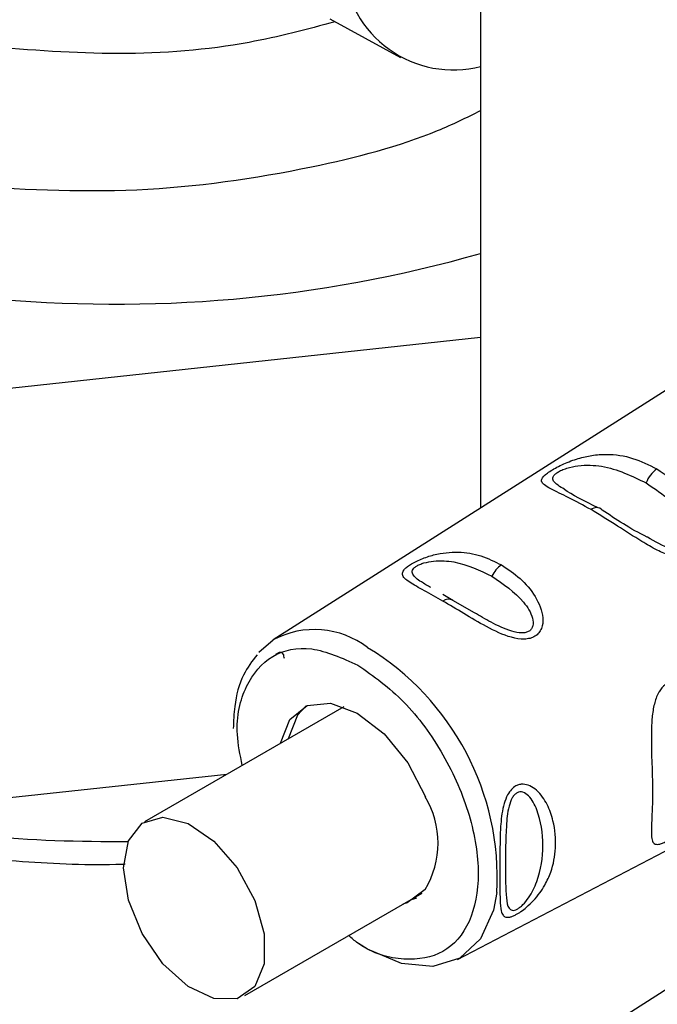
# Paper-space layout 'Blatt2' of a CAD drawing. Units: millimetres. Extents: x 0 to 420, y 0 to 297.
# Drawn here: x 365 to 366, y 108 to 111 of the extents above; entities that cross this region are included whole.
import ezdxf

# ---------------------------------------------------------------- set-up
doc = ezdxf.new("R2010")
doc.units = ezdxf.units.MM

psp = doc.layouts.new('Blatt2')

# ---------------------------------------------------------------- linework, layer by layer
at = {"color": 7, "linetype": 'Continuous', "lineweight": 30}
for p, q in [((365.8049, 113.9369), (365.8049, 109.8621)), ((365.3844, 111.2276), (365.5812, 111.1195)), ((364.0436, 110.1483), (365.8049, 110.3383)), ((366.3937, 110.2364), (365.2255, 109.4936)), ((365.7273, 109.604), (365.6992, 109.6204)), ((365.7882, 109.5693), (365.7273, 109.604)), ((365.1856, 109.4589), (365.2255, 109.4936)), ((365.423, 109.3071), (364.8663, 108.9857)), ((365.7405, 108.6015), (366.9679, 109.2417)), ((364.0436, 109.0052), (365.0969, 109.1188)), ((365.1463, 108.5007), (365.6416, 108.7867)), ((366.3937, 108.5624), (365.2255, 107.8197))]:
    psp.add_line(p, q, dxfattribs=at)
at = {"color": 7, "linetype": 'Continuous', "lineweight": 30, "flags": 128}
for points in [[(365.2464, 109.2051), (365.2722, 109.2716), (365.3208, 109.3106), (365.3862, 109.3167), (365.4607, 109.2894), (365.5354, 109.2317), (365.6013, 109.1506), (365.6506, 109.0558)], [(365.318, 109.3094), (365.2934, 109.2838), (365.2676, 109.2173)], [(364.8083, 108.8575), (364.8217, 108.9324), (364.86, 108.9817), (364.9181, 108.9988), (364.9881, 108.9814), (365.0605, 108.9318), (365.1257, 108.8568), (365.1747, 108.7664), (365.201, 108.6729), (365.201, 108.5888), (365.1747, 108.5257), (365.1257, 108.4919), (365.0605, 108.492), (364.9881, 108.5261), (364.9181, 108.5895), (364.86, 108.6736), (364.8217, 108.7672), (364.8083, 108.8575)], [(365.8506, 108.788), (365.8413, 108.7392), (365.8049, 108.6587), (365.747, 108.605), (365.6715, 108.5817), (365.5836, 108.5904), (365.4893, 108.6305), (365.4638, 108.6463)], [(365.6499, 108.7966), (365.6003, 108.7592), (365.5877, 108.7555)], [(365.6089, 108.7678), (365.6215, 108.7715), (365.6273, 108.7737)]]:
    psp.add_lwpolyline(points, dxfattribs=at)
at = {"color": 7, "linetype": 'Continuous', "lineweight": 30}
for centre, radius, start, end in [((365.7295, 111.3935), 0.3088, 184.4573, 284.1506), ((364.7874, 114.1538), 3.723, 242.8063, 285.8609), ((366.3409, 109.9062), 0.0781, 124.059, 160.9054), ((366.1281, 109.84), 0.0228, 44.2524, 131.1708), ((365.9053, 109.6397), 0.0758, 123.7217, 155.3482), ((365.7151, 109.5824), 0.0249, 60.6004, 128.6512), ((365.4339, 108.9267), 0.2522, 328.9257, 30.7922)]:
    psp.add_arc(centre, radius, start, end, dxfattribs=at)
at = {"color": 1, "linetype": 'Continuous', "lineweight": 30}
for centre, radius, start, end in [((365.3406, 109.2787), 0.2438, 52.414, 118.1841), ((365.097, 108.8273), 0.7546, 357.0111, 58.6712), ((364.7723, 113.0679), 4.137, 259.3483, 270.6782)]:
    psp.add_arc(centre, radius, start, end, dxfattribs=at)
for points, knots in [([(365.3992, 111.2194), (365.3203, 111.1982), (365.1306, 111.1474), (364.7944, 111.1205), (364.5481, 111.1403), (364.4248, 111.1502)], [0, 0, 0, 0, 0.2626937, 0.6310168, 1, 1, 1, 1]), ([(364.3458, 110.7617), (364.5129, 110.7524), (364.847, 110.734), (365.3032, 110.8003), (365.6262, 110.8838), (365.7657, 110.952), (365.8049, 110.9712)], [0, 0, 0, 0, 0.323086, 0.646225, 0.900383, 1, 1, 1, 1]), ([(366.0386, 109.914), (366.0262, 109.9213), (366.0085, 109.9318), (366.0053, 109.9463), (366.0113, 109.9551), (366.0195, 109.9616), (366.0313, 109.9678), (366.0509, 109.975), (366.091, 109.983), (366.169, 109.9795), (366.2272, 109.9511), (366.2671, 109.9317)], [0, 0, 0, 0, 0.170944, 0.245766, 0.279851, 0.311388, 0.34299, 0.377255, 0.452188, 0.62423, 1, 1, 1, 1]), ([(366.2671, 109.9317), (366.3054, 109.906), (366.3613, 109.8684), (366.4049, 109.8017), (366.4092, 109.7681), (366.4032, 109.753), (366.3948, 109.7449), (366.3829, 109.7406), (366.3632, 109.7397), (366.3225, 109.7506), (366.2918, 109.768), (366.2706, 109.78)], [0, 0, 0, 0, 0.375835, 0.547897, 0.622848, 0.657302, 0.688709, 0.720247, 0.753932, 0.82947, 1, 1, 1, 1]), ([(365.666, 109.6399), (365.6568, 109.6451), (365.6336, 109.6583), (365.6159, 109.6723), (365.613, 109.6861), (365.6182, 109.6939), (365.6251, 109.6995), (365.635, 109.7045), (365.6516, 109.7102), (365.6857, 109.7159), (365.7531, 109.7117), (365.8025, 109.6878), (365.8364, 109.6714)], [0, 0, 0, 0, 0.101342, 0.25541, 0.322976, 0.353248, 0.381601, 0.409854, 0.44079, 0.508072, 0.66258, 1, 1, 1, 1]), ([(365.8364, 109.6714), (365.8682, 109.6498), (365.9147, 109.6183), (365.9496, 109.5636), (365.9527, 109.5363), (365.9477, 109.524), (365.9406, 109.5174), (365.9309, 109.5137), (365.9144, 109.5123), (365.8797, 109.52), (365.8337, 109.5424), (365.803, 109.5605), (365.7882, 109.5693)], [0, 0, 0, 0, 0.323038, 0.470934, 0.535353, 0.564943, 0.591963, 0.618475, 0.646078, 0.712494, 0.860837, 1, 1, 1, 1]), ([(365.1395, 109.1434), (365.1336, 109.1727), (365.1167, 109.2577), (365.1451, 109.3714), (365.2178, 109.4572), (365.3302, 109.4822), (365.4181, 109.4431), (365.462, 109.4235)], [0, 0, 0, 0, 0.11647, 0.337353, 0.558235, 0.779118, 1, 1, 1, 1]), ([(365.462, 109.4235), (365.506, 109.3923), (365.594, 109.3299), (365.7059, 109.1755), (365.7806, 109.0041), (365.8068, 108.8363), (365.7806, 108.6994), (365.7058, 108.6124), (365.5944, 108.5944), (365.4962, 108.6177), (365.4449, 108.6609), (365.4363, 108.6681)], [0, 0, 0, 0, 0.1219532, 0.2439064, 0.3658596, 0.4878128, 0.6097661, 0.7317193, 0.8536725, 0.9756257, 1, 1, 1, 1])]:
    psp.add_open_spline(points, degree=3, knots=knots, dxfattribs=at)
at = {"color": 7, "linetype": 'Continuous', "lineweight": 30}
for points, knots in [([(366.1131, 109.8572), (366.0918, 109.8689), (366.0494, 109.8923), (366.0055, 109.912), (365.982, 109.9256), (365.9733, 109.9359), (365.9764, 109.9463), (365.9879, 109.9571), (366.0009, 109.9661), (366.0177, 109.9757), (366.0433, 109.9882), (366.0772, 110.0008), (366.1175, 110.0098), (366.169, 110.0133), (366.2304, 110.004), (366.2749, 109.9819), (366.2971, 109.9708)], [0, 0, 0, 0, 0.128032, 0.255539, 0.323048, 0.381047, 0.441374, 0.470867, 0.499905, 0.529, 0.55855, 0.619036, 0.676897, 0.744733, 0.872147, 1, 1, 1, 1]), ([(366.2971, 109.9708), (366.3205, 109.9553), (366.3631, 109.927), (366.4072, 109.8742), (366.4308, 109.8289), (366.4405, 109.791), (366.4381, 109.7602), (366.4267, 109.7395), (366.4136, 109.7279), (366.3968, 109.721), (366.3708, 109.7186), (366.3362, 109.7264), (366.2951, 109.7448), (366.2448, 109.7739), (366.1821, 109.8152), (366.1374, 109.8424), (366.1131, 109.8572)], [0, 0, 0, 0, 0.139873, 0.255263, 0.323092, 0.38094, 0.441434, 0.471578, 0.500069, 0.528691, 0.558651, 0.61896, 0.676962, 0.744451, 0.860964, 1, 1, 1, 1]), ([(362.4294, 109.9155), (362.4375, 109.8971), (362.4699, 109.8239), (362.5567, 109.7033), (362.6889, 109.5555), (362.8507, 109.4182), (363.0374, 109.2928), (363.247, 109.1813), (363.4762, 109.085), (363.722, 109.0052), (363.981, 108.9429), (364.2499, 108.8979), (364.5253, 108.8734), (364.7142, 108.864), (364.8095, 108.8679), (364.8123, 108.868)], [0, 0, 0, 0, 0.028547, 0.113963, 0.200697, 0.28852, 0.377026, 0.465835, 0.554666, 0.643401, 0.732015, 0.820519, 0.908943, 0.997324, 1, 1, 1, 1]), ([(366.1331, 109.8621), (366.0957, 109.8804), (366.0581, 109.8988), (366.0386, 109.9139), (366.0386, 109.914)], [0, 0, 0, 0, 0.997975, 1, 1, 1, 1]), ([(366.2706, 109.78), (366.2704, 109.7801), (366.2216, 109.804), (366.1829, 109.83), (366.1444, 109.8559)], [0, 0, 0, 0, 0.003929, 1, 1, 1, 1]), ([(365.6995, 109.6018), (365.6817, 109.6118), (365.6461, 109.6319), (365.6044, 109.6548), (365.584, 109.6718), (365.5881, 109.6867), (365.5979, 109.6965), (365.6087, 109.7042), (365.6228, 109.712), (365.6445, 109.7219), (365.6867, 109.7357), (365.744, 109.7412), (365.8065, 109.7309), (365.8443, 109.7122), (365.8632, 109.7028)], [0, 0, 0, 0, 0.1284735, 0.2562373, 0.3810734, 0.4413206, 0.4713773, 0.4999259, 0.5284095, 0.5585839, 0.6189749, 0.7440395, 0.8717154, 1, 1, 1, 1]), ([(365.8632, 109.7028), (365.8811, 109.691), (365.9167, 109.6673), (365.9594, 109.6168), (365.9812, 109.5657), (365.9777, 109.5295), (365.968, 109.5127), (365.9571, 109.5031), (365.943, 109.4972), (365.921, 109.4945), (365.8782, 109.5019), (365.8199, 109.5304), (365.7565, 109.5682), (365.7186, 109.5906), (365.6995, 109.6018)], [0, 0, 0, 0, 0.128278, 0.255987, 0.381042, 0.441461, 0.471532, 0.500059, 0.528613, 0.55861, 0.618871, 0.743738, 0.87153, 1, 1, 1, 1]), ([(365.257, 109.4412), (365.2564, 109.4462), (365.2556, 109.4535), (365.2506, 109.4577), (365.2458, 109.4588), (365.2397, 109.4575), (365.2347, 109.4543), (365.2322, 109.4527)], [0, 0, 0, 0, 0.358773, 0.541114, 0.699841, 0.854779, 1, 1, 1, 1]), ([(365.1811, 109.4523), (365.1673, 109.4343), (365.1368, 109.3944), (365.1175, 109.3211), (365.1152, 109.2668), (365.1143, 109.2458)], [0, 0, 0, 0, 0.333765, 0.741735, 1, 1, 1, 1]), ([(366.3262, 108.9322), (366.3223, 108.9303), (366.3144, 108.9263), (366.3019, 108.9223), (366.2906, 108.9226), (366.2837, 108.9312), (366.2807, 108.9529), (366.2832, 109.0001), (366.2865, 109.0907), (366.2804, 109.1899), (366.2824, 109.2702), (366.2876, 109.3093), (366.2957, 109.335), (366.3065, 109.3545), (366.3174, 109.3673), (366.3361, 109.377), (366.3579, 109.3786), (366.3834, 109.3683), (366.4082, 109.3475), (366.435, 109.3101), (366.4581, 109.2524), (366.4685, 109.1782), (366.4617, 109.1047), (366.4374, 109.0384), (366.4017, 108.9901), (366.3668, 108.959), (366.3445, 108.9426), (366.3322, 108.9356), (366.3262, 108.9322)], [0, 0, 0, 0, 0.012283, 0.025036, 0.049924, 0.077797, 0.11008, 0.172569, 0.258475, 0.377275, 0.410832, 0.439724, 0.465534, 0.471989, 0.493271, 0.506911, 0.528432, 0.552471, 0.580743, 0.613775, 0.67177, 0.741693, 0.813193, 0.876714, 0.939033, 0.963959, 0.98255, 1, 1, 1, 1]), ([(365.9032, 108.7265), (365.9002, 108.725), (365.8939, 108.7219), (365.8838, 108.719), (365.8741, 108.7191), (365.8666, 108.725), (365.8608, 108.7397), (365.8593, 108.7614), (365.8587, 108.8007), (365.8591, 108.8542), (365.8586, 108.9218), (365.8607, 108.9826), (365.8665, 109.0272), (365.8786, 109.0596), (365.8901, 109.0765), (365.9019, 109.0858), (365.9134, 109.0901), (365.9267, 109.0913), (365.9435, 109.0868), (365.9621, 109.074), (365.9834, 109.0496), (365.9981, 109.0195), (366.0125, 108.9717), (366.0174, 108.9149), (366.006, 108.8547), (365.9841, 108.8061), (365.9602, 108.7728), (365.9351, 108.7486), (365.9177, 108.7349), (365.908, 108.7293), (365.9032, 108.7265)], [0, 0, 0, 0, 0.011919, 0.02419, 0.046416, 0.071785, 0.100568, 0.154493, 0.180751, 0.266505, 0.343422, 0.386909, 0.439877, 0.464778, 0.482871, 0.499943, 0.511837, 0.524154, 0.546427, 0.571772, 0.60069, 0.654678, 0.680882, 0.766488, 0.843553, 0.88694, 0.93988, 0.964838, 0.982947, 1, 1, 1, 1]), ([(365.9065, 108.7419), (365.9041, 108.7408), (365.8989, 108.7385), (365.8904, 108.7384), (365.8803, 108.7468), (365.8741, 108.7846), (365.8752, 108.8613), (365.8741, 108.9513), (365.8803, 109.0189), (365.8905, 109.0489), (365.8991, 109.0612), (365.9066, 109.0672), (365.9149, 109.0697), (365.9265, 109.0682), (365.9458, 109.0539), (365.9718, 109.0036), (365.983, 108.9191), (365.9717, 108.8368), (365.9457, 108.7815), (365.9264, 108.7574), (365.9147, 108.7468), (365.9092, 108.7435), (365.9065, 108.7419)], [0, 0, 0, 0, 0.011436, 0.023951, 0.051239, 0.113625, 0.249998, 0.386383, 0.448722, 0.47595, 0.488486, 0.499924, 0.51137, 0.523851, 0.551102, 0.613577, 0.750015, 0.886441, 0.948898, 0.976093, 0.988554, 1, 1, 1, 1])]:
    psp.add_open_spline(points, degree=3, knots=knots, dxfattribs=at)

doc.saveas('drawing.dxf')
